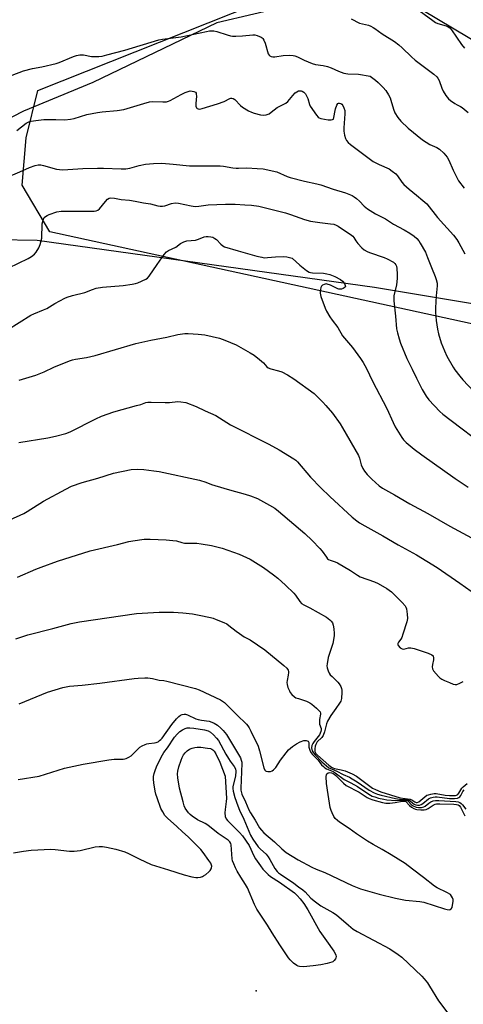
# Model space of a CAD drawing. Units: inches. Extents: x 1237772 to 1243772, y 593452 to 597452.
# Drawn here: x 1240179 to 1240374, y 594221 to 594655 of the extents above; entities that cross this region are included whole.
import ezdxf

# ---------------------------------------------------------------- set-up
doc = ezdxf.new("R2010")
doc.units = ezdxf.units.IN
doc.header["$MEASUREMENT"] = 0
for name, color, linetype in [('ELEV-Spot Elevation', 7, 'Continuous'), ('NTRL-Farm Land', 3, 'Continuous'), ('NTRL-Trees', 3, 'Continuous'), ('Undefined', 1, 'Continuous')]:
    doc.layers.add(name, color=color, linetype=linetype)

msp = doc.modelspace()

# ---------------------------------------------------------------- linework, layer by layer
at = {"layer": 'ELEV-Spot Elevation'}
msp.add_point((1240282.97, 594227.08, 647.83), dxfattribs=at)
at = {"layer": 'NTRL-Farm Land'}
msp.add_lwpolyline([(1240168.86, 594557.97), (1240186.43, 594557.68), (1240335.05, 594537.06), (1240502.47, 594509.19), (1240742.83, 594469.6), (1240926.44, 594440.02), (1240974.13, 594420.11), (1241050.74, 594386.87), (1241121.73, 594319.74)], dxfattribs=at)
for points in [[(1240526.95, 594767.93, 0), (1240475.59, 594622.45, 0), (1240469.37, 594604.84, 0), (1240464.96, 594600.95, 0), (1240458.63, 594597.66, 0), (1240452.23, 594598.2, 0), (1240445.78, 594602.57, 0), (1240438, 594610.12, 0), (1240425.99, 594617.28, 0), (1240355.51, 594659.33, 0)], [(1240314.54, 594665.1, 0), (1240265.54, 594653.51, 0), (1240211.01, 594627.14, 0), (1240180.54, 594614.54, 0), (1240166.08, 594607.18, 0), (1240100.37, 594614.14, 0), (1240003.82, 594643.24, 0), (1239906.68, 594668.76, 0)]]:
    msp.add_polyline3d(points, dxfattribs=at)
at = {"layer": 'NTRL-Trees'}
msp.add_lwpolyline([(1240621.84, 594680.14), (1240591.55, 594654.28), (1240537.74, 594586.36), (1240532.35, 594573.33), (1240541.9, 594562.92), (1240574.53, 594563.93), (1240592.38, 594558.4), (1240643.44, 594546.8), (1240692.17, 594535.19), (1240722.34, 594528.23), (1240740.68, 594509.1), (1240740.68, 594484.79), (1240725.06, 594471.77), (1240647.34, 594489.42), (1240385.24, 594519.2), (1240192.02, 594561.39), (1240179.92, 594582.01), (1240181.65, 594602.85), (1240186.86, 594623.68), (1240315.33, 594674.9)], dxfattribs=at)
at = {"layer": 'Undefined'}
for points, elevation in [([(1240353.07, 594660.07), (1240360.69, 594654.43), (1240361.9, 594653.63), (1240362.97, 594653.18), (1240366.54, 594652.15), (1240367.52, 594651.71), (1240368.18, 594651.2), (1240368.94, 594650.34), (1240373.36, 594643.87), (1240374.59, 594642.3)], 618), ([(1240324.69, 594655.18), (1240328.44, 594653.38)], 620), ([(1240328.44, 594653.38), (1240332.36, 594652.39), (1240333.42, 594651.97), (1240334.44, 594651.45), (1240335.16, 594651), (1240338.41, 594648.61), (1240343.78, 594645.23), (1240345.67, 594643.82), (1240347.22, 594642.45), (1240351.28, 594638.54), (1240352.99, 594637.03), (1240361.1, 594630.85), (1240362.44, 594629.7), (1240362.95, 594629.04), (1240363.47, 594628.07), (1240364.67, 594624.7), (1240365.22, 594623.41), (1240366.47, 594621.43), (1240367.55, 594620.06), (1240368.45, 594619.3), (1240370.41, 594617.97), (1240371.42, 594617.36), (1240372.87, 594616.66), (1240373.59, 594616.18), (1240376.31, 594613.92)], 620), ([(1240175.52, 594630.36), (1240180.52, 594632.26), (1240184.47, 594633.31), (1240188.55, 594634.03), (1240194.86, 594635.52), (1240196.25, 594636.01), (1240202.51, 594638.64), (1240203.89, 594639.14), (1240205.23, 594639.35), (1240206.86, 594639.35), (1240210.48, 594638.69), (1240211.63, 594638.6), (1240213.67, 594638.63), (1240215.06, 594638.81), (1240217.24, 594639.32), (1240225.13, 594641.5), (1240240.13, 594645.98), (1240241.75, 594646.27), (1240249.9, 594647.28), (1240261.05, 594649.67), (1240262.45, 594649.9), (1240264.22, 594649.89), (1240265.67, 594649.69), (1240270.18, 594648.17), (1240271.6, 594647.79), (1240272.47, 594647.66), (1240273.95, 594647.62), (1240276.94, 594647.71), (1240281.44, 594648.2), (1240282.27, 594648.12), (1240283.37, 594647.86), (1240285.18, 594647.2), (1240285.6, 594646.9), (1240285.93, 594646.51), (1240286.31, 594645.81), (1240286.82, 594644.53), (1240288.19, 594639.82), (1240288.61, 594639.16), (1240289.01, 594638.88), (1240289.49, 594638.68), (1240290.28, 594638.5), (1240291.11, 594638.47), (1240294.83, 594639.09), (1240297.72, 594639.23), (1240299.15, 594639.14), (1240299.98, 594638.94), (1240301.06, 594638.56), (1240304.08, 594636.96), (1240307.63, 594635.51), (1240309.04, 594635.14), (1240312.47, 594634.71), (1240314.4, 594634.21), (1240316.01, 594633.64), (1240319.11, 594632.13), (1240321.51, 594631.33), (1240323.22, 594631.08), (1240328, 594630.91), (1240333.1, 594629.98)], 622), ([(1240333.1, 594629.98), (1240335.48, 594628.2), (1240336.62, 594627.25), (1240338.89, 594624.97), (1240339.97, 594623.65), (1240341.2, 594621.7), (1240341.87, 594620.44), (1240342.26, 594619.35), (1240343.41, 594615.47), (1240344.01, 594613.89), (1240345.31, 594611.73), (1240346.6, 594610.16), (1240349.78, 594607.03), (1240356.09, 594602), (1240359.34, 594599.92), (1240362.51, 594598.52), (1240363.68, 594597.83), (1240365.51, 594596.04), (1240366.98, 594594.27), (1240367.7, 594593.04), (1240369.72, 594588.58), (1240372.07, 594583.87), (1240374.48, 594580.62)], 622), ([(1240177.62, 594606.07), (1240181.73, 594609.21), (1240182.9, 594609.83), (1240183.92, 594610.2), (1240185.93, 594610.52), (1240189.43, 594610.9), (1240194.68, 594610.96), (1240198.69, 594610.81), (1240201.16, 594610.98), (1240202.79, 594611.34), (1240208.3, 594613.03), (1240213.07, 594614.03), (1240215.07, 594614.31), (1240221.74, 594614.92), (1240224.7, 594615.36), (1240233.42, 594618.01), (1240235.97, 594618.68), (1240237.13, 594618.77), (1240241.81, 594618.61), (1240243.47, 594618.68), (1240244.28, 594618.92), (1240245.09, 594619.29), (1240249.83, 594621.85), (1240251.63, 594622.73), (1240252.92, 594623.27), (1240253.89, 594623.48), (1240254.73, 594623.43), (1240255.52, 594623.24), (1240256.18, 594622.92), (1240256.45, 594622.56), (1240256.56, 594622.07), (1240256.59, 594621.22), (1240256.38, 594617.9), (1240256.39, 594616.74), (1240256.6, 594616.02), (1240256.94, 594615.71), (1240257.4, 594615.52), (1240258.07, 594615.47), (1240259.19, 594615.69), (1240265.9, 594617.79), (1240268.89, 594618.86), (1240271.28, 594620.2), (1240271.74, 594620.32), (1240272.18, 594620.31), (1240272.84, 594620.11), (1240273.51, 594619.67), (1240275.97, 594617.11), (1240276.86, 594616.35), (1240279.61, 594614.74), (1240280.91, 594614.09), (1240282.01, 594613.7), (1240284.88, 594612.96), (1240286.31, 594612.73), (1240287.38, 594612.89), (1240288.64, 594613.4), (1240289.59, 594614.06), (1240292.11, 594616.13), (1240293.06, 594616.66), (1240296.05, 594618.02), (1240296.89, 594618.75), (1240299.03, 594621.48), (1240300.1, 594622.61), (1240300.79, 594623.11), (1240301.55, 594623.45), (1240302.29, 594623.56), (1240302.77, 594623.51), (1240303.25, 594623.34), (1240303.9, 594622.94), (1240304.62, 594622.14), (1240305.65, 594620.1), (1240306.38, 594617.56), (1240306.7, 594616.76), (1240309.49, 594612.73), (1240310.17, 594611.91), (1240310.61, 594611.61), (1240311.39, 594611.32), (1240314.56, 594610.72), (1240315.98, 594610.7), (1240316.56, 594610.83), (1240316.95, 594611.09)], 624), ([(1240316.95, 594611.09), (1240317.85, 594615.62), (1240318.43, 594617.26), (1240318.87, 594617.89), (1240319.24, 594618.1), (1240319.65, 594618.12), (1240320.27, 594617.95), (1240320.64, 594617.67), (1240321.09, 594617.01), (1240321.57, 594615.98), (1240321.9, 594614.89), (1240321.95, 594613.41), (1240321.53, 594607.27), (1240321.58, 594605.77), (1240321.88, 594604.01), (1240322.24, 594602.58), (1240322.73, 594601.59), (1240323.37, 594600.72), (1240324.41, 594599.81), (1240329.12, 594596.41), (1240334.44, 594592.44), (1240337.01, 594591.06), (1240341.42, 594589.09), (1240342.84, 594588.14), (1240344.4, 594586.91), (1240345.15, 594586.09), (1240347.05, 594583.31), (1240348, 594582.28), (1240350.35, 594580.16), (1240353.5, 594577.5), (1240356.37, 594575.23), (1240358.03, 594573.72), (1240362.77, 594567.77), (1240369.76, 594560), (1240371.3, 594558.01), (1240372.21, 594556.5), (1240374.78, 594551.79)], 624), ([(1240172.99, 594585.36), (1240178.85, 594587.79), (1240183.17, 594589.81), (1240185.56, 594590.66), (1240186.95, 594590.89), (1240188.11, 594590.88), (1240189.22, 594590.7), (1240195.03, 594589.01), (1240196.4, 594588.8), (1240197.78, 594588.73), (1240206.64, 594589.3), (1240213.12, 594589.45), (1240215.77, 594589.44), (1240223.45, 594589.16), (1240225.54, 594589.15), (1240227.3, 594589.4), (1240231.4, 594590.64), (1240234.22, 594591.26), (1240237.73, 594591.54), (1240241.4, 594591.59), (1240246.33, 594591.25), (1240253.59, 594590.45), (1240259.47, 594590.53), (1240267.13, 594590.5), (1240268.59, 594590.35), (1240272.67, 594589.63), (1240274.09, 594589.45), (1240275.18, 594589.44), (1240278.87, 594589.63), (1240283.34, 594589.37), (1240286, 594589.09), (1240291.97, 594587.89)], 626), ([(1240291.97, 594587.89), (1240296.6, 594585.84), (1240297.95, 594585.32), (1240304.14, 594583.68), (1240309.68, 594582.52), (1240311.35, 594582.08), (1240316.87, 594580.25), (1240322.24, 594578.58), (1240325.14, 594577.36), (1240326.14, 594576.83), (1240327.07, 594576.14), (1240328.37, 594574.91), (1240330.52, 594572.68), (1240331.89, 594571.6), (1240335.45, 594569.4), (1240339.84, 594567.13), (1240343.33, 594564.77), (1240348.06, 594562.28), (1240350.65, 594560.81), (1240352.44, 594559.56), (1240353.62, 594558.42), (1240354.51, 594557.38), (1240355.16, 594556.47), (1240357.44, 594552.52), (1240358.43, 594550.15), (1240360.06, 594545.7), (1240361.78, 594541.8), (1240362.23, 594540.46), (1240362.56, 594538.79), (1240362.65, 594537.64), (1240362.24, 594533.2), (1240361.89, 594527.87), (1240361.93, 594525.84), (1240362.18, 594522.4), (1240362.79, 594518.48), (1240363.23, 594516.5), (1240364.45, 594512.49), (1240365.86, 594509.05), (1240366.94, 594506.69), (1240369.64, 594501.81), (1240370.45, 594500.59), (1240372.6, 594497.8), (1240373.94, 594496.25), (1240378.83, 594491.12)], 626), ([(1240174.03, 594545.58), (1240182.54, 594549.66), (1240184.02, 594550.53), (1240185.27, 594551.57), (1240185.99, 594552.39), (1240187.21, 594554.3), (1240187.59, 594555.05), (1240187.87, 594555.84), (1240188.5, 594558.58), (1240188.73, 594564.91), (1240188.93, 594565.98), (1240189.27, 594566.99), (1240189.64, 594567.66), (1240190.2, 594568.2), (1240190.87, 594568.64), (1240191.84, 594569.07), (1240195.15, 594570.18), (1240197.01, 594570.53), (1240201.79, 594570.45), (1240210.45, 594570.51), (1240211.61, 594570.55), (1240212.45, 594570.7), (1240213.23, 594571), (1240213.91, 594571.47), (1240216.53, 594574.71), (1240217.51, 594575.8), (1240218.18, 594576.26), (1240218.91, 594576.4), (1240220.53, 594576.29), (1240223.43, 594575.67), (1240227.2, 594575.34), (1240229.67, 594574.98), (1240233.32, 594574.23), (1240236.37, 594573.73), (1240239.63, 594572.81), (1240240.63, 594572.65), (1240241.7, 594572.69), (1240242.76, 594572.85), (1240245.58, 594573.88), (1240247.21, 594574.16), (1240248.8, 594574.03), (1240254.28, 594572.84), (1240256.02, 594572.63), (1240257.67, 594572.73), (1240261.72, 594573.24), (1240269.48, 594573.57), (1240273.64, 594573.56), (1240277.97, 594573.34), (1240280.85, 594573.12), (1240284.07, 594572.65), (1240295.86, 594569.77), (1240298.09, 594569.11), (1240304.19, 594566.79), (1240306.85, 594566.08), (1240310.92, 594565.45), (1240315.64, 594564.99), (1240317.06, 594564.75), (1240318.08, 594564.39), (1240319.08, 594563.89), (1240322.68, 594561.43)], 628), ([(1240322.68, 594561.43), (1240324.31, 594560.39), (1240325.45, 594559.45), (1240325.9, 594558.87), (1240326.79, 594557.41), (1240327.66, 594556.3), (1240329.39, 594554.43), (1240330.5, 594553.53), (1240331.75, 594552.78), (1240332.79, 594552.31), (1240339.32, 594550.05), (1240340.65, 594549.5), (1240343.4, 594547.99), (1240344.03, 594547.47), (1240344.44, 594546.91), (1240344.71, 594546.29), (1240344.89, 594545.32), (1240345.02, 594542.75), (1240344.99, 594541.04), (1240344.67, 594537.96), (1240343.56, 594533.43), (1240343.48, 594531.09), (1240344.27, 594524.29), (1240344.77, 594518.64), (1240345.11, 594516.99), (1240345.84, 594514.26), (1240346.51, 594512.35), (1240349.21, 594505.55), (1240351.63, 594500.91), (1240353.51, 594496.9), (1240355.96, 594491.94), (1240357.76, 594489.05), (1240358.93, 594487.42), (1240363.85, 594482.28), (1240365.15, 594481.14), (1240368.71, 594478.27), (1240382.78, 594467.68)], 628), ([(1240173.49, 594518.25), (1240183.78, 594524.73), (1240184.97, 594525.29), (1240189.3, 594527.03), (1240190.74, 594527.68), (1240194.24, 594529.81), (1240198.61, 594532.22), (1240199.7, 594532.67), (1240201.99, 594533.35), (1240207.51, 594534.71), (1240210.88, 594536.08), (1240212.49, 594536.62), (1240215.28, 594537.02), (1240224.36, 594537.77), (1240228.34, 594538.41), (1240229.75, 594538.69), (1240230.86, 594539.02), (1240234.37, 594540.55), (1240235.08, 594541.02), (1240235.84, 594541.87), (1240239.28, 594547.03), (1240242.49, 594551.5), (1240243.41, 594552.58), (1240244.32, 594553.2), (1240247.56, 594554.7), (1240249.65, 594556.26), (1240251.09, 594557.03), (1240252.43, 594557.4), (1240256.23, 594557.77), (1240257.54, 594558.16), (1240260.1, 594559.14), (1240260.88, 594559.34), (1240261.76, 594559.39), (1240262.93, 594559.28), (1240263.78, 594559.07), (1240264.76, 594558.53), (1240265.39, 594557.98), (1240267.35, 594555.95), (1240268.27, 594555.25), (1240269.04, 594554.86), (1240274.94, 594553.05), (1240283.17, 594550.74), (1240285.36, 594550.19), (1240286.47, 594550.01), (1240287.94, 594550.04), (1240291.43, 594550.42), (1240294.91, 594550.48), (1240296.39, 594550.33), (1240298.72, 594549.77)], 630), ([(1240298.72, 594549.77), (1240302.22, 594546.76), (1240305.15, 594544.43), (1240306.33, 594543.67), (1240306.84, 594543.49), (1240307.67, 594543.37), (1240312.58, 594543.22), (1240313.98, 594542.98), (1240315.37, 594542.59), (1240317.53, 594541.75), (1240320.02, 594540.42), (1240320.9, 594539.74), (1240321.76, 594538.64), (1240322.18, 594537.73), (1240322.2, 594537.36), (1240322.08, 594537.07), (1240321.74, 594536.74), (1240321.27, 594536.47), (1240320.47, 594536.19), (1240319.91, 594536.09), (1240319.36, 594536.13), (1240318.81, 594536.3), (1240315.61, 594537.96), (1240314.24, 594538.43), (1240313.68, 594538.46), (1240312.85, 594538.28), (1240312.12, 594537.91), (1240311.76, 594537.54), (1240311.42, 594536.82), (1240311.2, 594536.02), (1240311.06, 594535.2), (1240311.07, 594534.36), (1240311.46, 594532.93), (1240313.31, 594527.86), (1240313.92, 594526.52), (1240315.42, 594523.98), (1240316.41, 594522.53), (1240318.89, 594519.34), (1240320.96, 594515.62), (1240325.4, 594510.4), (1240328.84, 594505.58), (1240329.98, 594503.86), (1240331.44, 594501.14), (1240334.1, 594495.6), (1240340.44, 594483.56), (1240343.2, 594477.47), (1240344.19, 594475.52), (1240346.99, 594470.82), (1240347.82, 594469.75), (1240348.98, 594468.62), (1240352.47, 594465.63), (1240355.81, 594463.12), (1240370.54, 594452.76), (1240376.26, 594448.96)], 630), ([(1240243.59, 594514.97), (1240248.37, 594516.15), (1240251.55, 594516.62), (1240253, 594516.62), (1240257.38, 594516.33), (1240260.3, 594516.02), (1240266.71, 594514.54), (1240269.2, 594513.67), (1240274.09, 594511.64), (1240280.31, 594508.13), (1240282.07, 594507.02), (1240284.34, 594505.2), (1240286.08, 594503.66), (1240287.57, 594502.02), (1240288.26, 594501.5), (1240289.33, 594501.06), (1240292.81, 594500.23), (1240294.16, 594499.71), (1240296.77, 594498.47), (1240299.49, 594496.72), (1240308.43, 594490.13), (1240309.49, 594489.18), (1240312.24, 594486.45), (1240313.64, 594484.92), (1240316.46, 594481.55), (1240319.86, 594476.79), (1240320.98, 594475.09), (1240328.01, 594462.83), (1240328.47, 594461.74), (1240329.21, 594458.8), (1240329.96, 594457.21), (1240330.69, 594455.99), (1240331.86, 594454.55), (1240333.78, 594452.48), (1240337.11, 594449.52), (1240338.48, 594448.46), (1240343.87, 594445.59), (1240350.51, 594441.61), (1240358.44, 594437.3), (1240368.22, 594431.77), (1240379.57, 594425.59)], 632), ([(1240178.6, 594496.04), (1240185.95, 594498.22), (1240189.64, 594499.79), (1240193.81, 594501.77), (1240200.7, 594504.55), (1240202.02, 594505.01), (1240203.34, 594505.3), (1240208.18, 594506.05), (1240212.08, 594506.99), (1240229.94, 594512.25), (1240236.59, 594513.67), (1240243.59, 594514.97)], 632), ([(1240178.42, 594468.55), (1240191.18, 594470.64), (1240194.56, 594471.37), (1240199.1, 594472.58), (1240201.04, 594473.37), (1240212.26, 594479.06), (1240214.8, 594480.22), (1240220.27, 594482.12), (1240230.26, 594484.85), (1240232.09, 594485.41), (1240234.39, 594486.24), (1240235.2, 594486.38), (1240236.66, 594486.42), (1240242.85, 594486.18), (1240244.83, 594486.27), (1240248.48, 594486.62), (1240249.76, 594486.54), (1240251.99, 594486.25)], 634), ([(1240251.99, 594486.25), (1240256.44, 594484.45), (1240260.49, 594482.58), (1240265.21, 594480.53), (1240271.6, 594476.43), (1240288.48, 594467.88), (1240292.99, 594465.38), (1240299.56, 594461.37), (1240300.33, 594460.79), (1240301.1, 594460.04), (1240306.86, 594453.39), (1240311.46, 594448.69), (1240315.41, 594444.87), (1240325.21, 594435.78), (1240327.23, 594434.09), (1240328.42, 594433.28), (1240330.84, 594431.84), (1240338.75, 594427.53), (1240345.4, 594423.5), (1240353.48, 594419.07), (1240362.6, 594413.55), (1240372.59, 594406.7), (1240377.52, 594403.06)], 634), ([(1240174.49, 594434.62), (1240180.61, 594437.37), (1240182.13, 594438.26), (1240189.23, 594442.73), (1240199.07, 594448.09), (1240201.56, 594449.32), (1240206.35, 594451.07), (1240213.21, 594452.96), (1240220.08, 594455.14), (1240227.83, 594456.69), (1240230.6, 594456.88), (1240233.47, 594456.78), (1240237.91, 594456.17), (1240240.24, 594455.77), (1240258.04, 594451.98), (1240260.78, 594451.2)], 636), ([(1240260.78, 594451.2), (1240263.31, 594450.12), (1240264.7, 594449.65), (1240271.16, 594447.71), (1240278.11, 594445.86), (1240280.38, 594445.1), (1240283.44, 594443.91), (1240288.85, 594441.08), (1240291.07, 594439.64), (1240292.72, 594438.4), (1240304.42, 594428.5), (1240307.57, 594425.48), (1240311, 594421.92), (1240311.91, 594420.81), (1240313.85, 594418.04), (1240314.39, 594417.42), (1240314.8, 594417.09), (1240315.52, 594416.75), (1240317.7, 594416.07), (1240318.69, 594415.59), (1240324.43, 594412.25), (1240327.5, 594410.19), (1240328.69, 594409.49), (1240335.07, 594407.2), (1240336.68, 594406.51), (1240340.47, 594404.24), (1240342.47, 594402.84), (1240343.52, 594401.88), (1240347.18, 594398.12), (1240348.52, 594396.62), (1240348.81, 594396.15), (1240349.08, 594395.36), (1240349.45, 594393.07), (1240349.57, 594391.06), (1240349.26, 594389.62), (1240347.55, 594384.17), (1240347.03, 594382.76), (1240346.66, 594382.05), (1240345.57, 594380.63), (1240345.23, 594380.01), (1240345.23, 594379.6), (1240345.44, 594379.19), (1240346.36, 594378.22), (1240347.24, 594377.66), (1240347.96, 594377.62), (1240350, 594378.23), (1240351.08, 594378.2), (1240352.49, 594377.82), (1240358.7, 594375.78), (1240360.28, 594375.13), (1240360.79, 594374.61), (1240361.03, 594373.67), (1240360.99, 594372.9), (1240360.53, 594370.82), (1240360.41, 594369.73), (1240360.49, 594368.96), (1240361.03, 594368.01), (1240363.21, 594365.6), (1240363.85, 594364.99), (1240364.68, 594364.38), (1240365.91, 594363.73), (1240368.09, 594362.84), (1240369.73, 594362.22), (1240370.55, 594362.03), (1240371.34, 594362.09), (1240372.62, 594362.55), (1240374.13, 594363.3)], 636), ([(1240177.81, 594409.26), (1240185.84, 594412.77), (1240188.3, 594413.77), (1240195.42, 594416.29), (1240209.89, 594420.9), (1240221.87, 594423.73), (1240226.92, 594425.08), (1240228.64, 594425.37), (1240233.57, 594425.98), (1240234.73, 594426.08), (1240236.21, 594426.07), (1240243.31, 594425.76), (1240246.28, 594425.51), (1240247.84, 594425.24), (1240250.21, 594424.5), (1240251.34, 594424.28), (1240256.77, 594424.24), (1240258.78, 594424.04), (1240263.21, 594423.28), (1240267.96, 594422.09), (1240275.5, 594419.48), (1240280.22, 594417.25)], 638), ([(1240280.22, 594417.25), (1240286.22, 594413.56), (1240290.62, 594410.27), (1240292.42, 594408.81), (1240295.91, 594405.75), (1240299.52, 594402.29), (1240300.25, 594401.41), (1240302.11, 594398.64), (1240302.94, 594397.75), (1240303.86, 594397.15), (1240306.62, 594395.72), (1240313.87, 594391.64), (1240315.42, 594390.45), (1240316, 594389.87), (1240316.46, 594389.23), (1240316.81, 594388.19), (1240317.08, 594386.5), (1240317.3, 594384.51), (1240317.27, 594383.39), (1240316.62, 594380.08), (1240314.61, 594373.88), (1240314.17, 594371.06), (1240314.1, 594370.22), (1240314.14, 594369.39), (1240314.58, 594368.07), (1240315.1, 594367.05), (1240315.56, 594366.33), (1240316.35, 594365.48), (1240318.92, 594363.08), (1240319.44, 594362.38), (1240320.15, 594361.08), (1240320.49, 594360.27), (1240320.67, 594359.46), (1240320.68, 594358.66), (1240320.45, 594355.79), (1240320.19, 594354.74), (1240319.65, 594353.76), (1240318.05, 594351.4), (1240315.8, 594348.36), (1240314.27, 594345.81), (1240313.83, 594344.73), (1240312.95, 594341.16), (1240312.4, 594339.59), (1240311.77, 594338.72), (1240309.85, 594336.75), (1240309.18, 594335.59), (1240308.93, 594334.8), (1240308.72, 594333.73), (1240308.69, 594333.2), (1240308.78, 594332.53), (1240309.2, 594331.7), (1240309.87, 594330.93), (1240314.89, 594326.5), (1240316.02, 594325.62), (1240316.71, 594325.26), (1240317.45, 594325.01), (1240320.36, 594324.41), (1240322.15, 594323.93), (1240325.25, 594322.73), (1240327.06, 594321.62), (1240334.14, 594316.39), (1240335.4, 594315.73), (1240337.85, 594314.79), (1240346.35, 594312.14), (1240350.74, 594311.51), (1240351.48, 594311.2), (1240352.78, 594310.27), (1240353.41, 594310.06), (1240353.87, 594310.08), (1240354.57, 594310.38), (1240357.2, 594312.56), (1240358.13, 594313.2), (1240358.82, 594313.49), (1240359.9, 594313.75), (1240361.29, 594313.96), (1240362.14, 594313.96), (1240366.19, 594313.23), (1240368.08, 594313.06), (1240370.62, 594313.18), (1240371.14, 594313.3), (1240371.65, 594313.57), (1240372.11, 594314.09), (1240373.52, 594316.35), (1240374.11, 594316.94), (1240375.86, 594318.39)], 638), ([(1240177.16, 594382.17), (1240182.39, 594383.92), (1240193.46, 594386.76), (1240201.52, 594388.93), (1240205.16, 594389.66), (1240230.28, 594393.25), (1240240.18, 594393.84), (1240242.51, 594393.91), (1240246.57, 594393.88), (1240250.63, 594393.58), (1240254.84, 594393.08), (1240257.82, 594392.56), (1240262.86, 594391.52), (1240263.94, 594391.2), (1240265.33, 594390.68), (1240268.62, 594389.34), (1240269.94, 594388.69), (1240270.9, 594388.03), (1240274.13, 594385.45), (1240275.52, 594384.44), (1240277.64, 594383.07), (1240280.29, 594381.66)], 640), ([(1240280.29, 594381.66), (1240286.76, 594377.34), (1240295.11, 594370.46), (1240296.36, 594369.27), (1240296.95, 594368.3), (1240297.12, 594367.77), (1240297.17, 594367.24), (1240297.05, 594366.14), (1240296.51, 594363.81), (1240296.48, 594362.93), (1240296.56, 594362.06), (1240296.93, 594360.73), (1240297.55, 594359.18), (1240297.94, 594358.45), (1240298.68, 594357.59), (1240299.75, 594356.65), (1240300.46, 594356.21), (1240301.51, 594355.8), (1240305.02, 594354.68), (1240306.57, 594353.99), (1240307.49, 594353.3), (1240309.46, 594351.54), (1240310.51, 594350.54), (1240311.03, 594349.91), (1240311.24, 594349.45), (1240311.29, 594348.98), (1240310.84, 594346.64), (1240310.75, 594345.29), (1240310.87, 594344.52), (1240311.5, 594342.62), (1240311.53, 594342.12), (1240311.42, 594341.36), (1240311.16, 594340.62), (1240310.75, 594339.92), (1240308.44, 594336.96), (1240307.81, 594336.01), (1240307.48, 594335.21), (1240307.34, 594334.08), (1240307.61, 594332.82), (1240308.1, 594331.88), (1240308.83, 594331.02), (1240311.89, 594327.92), (1240313.83, 594326.19), (1240314.97, 594325.34), (1240316.03, 594324.81), (1240318.51, 594323.81), (1240321.26, 594322.31), (1240324.02, 594321.14), (1240325.26, 594320.51), (1240327.43, 594319.2), (1240332.7, 594315.48), (1240334.84, 594314.28), (1240336.35, 594313.67), (1240337.97, 594313.2), (1240344.29, 594311.83), (1240346.01, 594311.54), (1240349.05, 594311.39), (1240350.13, 594311.19), (1240350.8, 594310.85), (1240351.81, 594309.87), (1240352.49, 594309.37), (1240353.25, 594309.02), (1240354.02, 594308.88), (1240354.81, 594308.91), (1240355.63, 594309.19), (1240356.33, 594309.65), (1240358.77, 594311.61), (1240359.71, 594312.06), (1240360.84, 594312.35), (1240361.71, 594312.47), (1240362.56, 594312.47), (1240367.99, 594311.84), (1240370.28, 594311.75), (1240371.64, 594311.91), (1240372.2, 594312.18), (1240372.56, 594312.49), (1240373.03, 594313.14), (1240373.97, 594314.85), (1240374.5, 594315.64)], 640), ([(1240178.56, 594353.45), (1240191.08, 594358.69), (1240197.77, 594360.71), (1240200.7, 594361.23), (1240206.24, 594361.69), (1240214.16, 594362.54), (1240229.15, 594364.63), (1240230.91, 594364.81), (1240233.84, 594364.98), (1240235.29, 594364.94), (1240237.3, 594364.64), (1240240.23, 594363.9)], 642), ([(1240240.23, 594363.9), (1240242.25, 594363.77), (1240243.53, 594363.56), (1240256.18, 594360.31), (1240257.89, 594359.62), (1240267.19, 594355.27), (1240268.14, 594354.75), (1240269.03, 594354.11), (1240274.37, 594348.62), (1240278.67, 594344.55), (1240279.23, 594343.88), (1240279.84, 594342.96), (1240280.64, 594341.5), (1240283.78, 594334.85), (1240284.42, 594332.8), (1240286.27, 594325.31), (1240286.69, 594324.34), (1240286.96, 594324.04), (1240287.34, 594323.82), (1240288.09, 594323.68), (1240289.17, 594323.71), (1240289.92, 594323.92), (1240290.59, 594324.38), (1240291.53, 594325.43), (1240293.6, 594328.69), (1240296.09, 594331.97), (1240297.22, 594333.25), (1240298.85, 594334.69), (1240300.74, 594335.93), (1240302.23, 594336.75), (1240303.91, 594337.31), (1240304.46, 594337.4), (1240304.99, 594337.39), (1240305.41, 594337.25), (1240305.78, 594337.02), (1240306.12, 594336.53), (1240306.08, 594335.28), (1240306.17, 594334.48), (1240306.54, 594333.13), (1240307.01, 594332.11), (1240307.72, 594331.22), (1240310.17, 594328.76), (1240311.73, 594326.69), (1240312.54, 594325.88), (1240313.21, 594325.36), (1240313.94, 594324.93), (1240316.84, 594323.68), (1240317.78, 594323.18), (1240321.69, 594320.14), (1240324.62, 594318.66), (1240327.5, 594317.07), (1240332.55, 594313.71), (1240334.07, 594312.87), (1240335.14, 594312.47), (1240336.82, 594312), (1240339.08, 594311.44), (1240340.45, 594311.2), (1240344.41, 594310.92), (1240347.87, 594311.07), (1240349.26, 594310.93), (1240349.69, 594310.75), (1240350.03, 594310.5), (1240351.22, 594309.22), (1240352.1, 594308.59), (1240353.33, 594308.01), (1240354.39, 594307.82), (1240355.75, 594307.83), (1240356.73, 594308.08), (1240357.4, 594308.46), (1240359.01, 594309.71), (1240359.88, 594310.28), (1240360.83, 594310.72), (1240361.89, 594310.96), (1240363.31, 594310.97), (1240370.79, 594310.46), (1240371.85, 594310.31), (1240372.55, 594310.05), (1240373.2, 594309.62), (1240373.79, 594309.01), (1240375.28, 594307.16)], 642), ([(1240178.18, 594320.18), (1240187.36, 594321.6), (1240198.6, 594325.14), (1240206.72, 594326.92), (1240218.07, 594328.89), (1240220.41, 594329.07), (1240224.36, 594329.19), (1240225.17, 594329.3), (1240225.73, 594329.47), (1240226.82, 594329.94), (1240227.83, 594330.55), (1240228.68, 594331.31), (1240231.1, 594333.81), (1240231.76, 594334.37), (1240232.72, 594334.95), (1240234, 594335.56), (1240234.79, 594335.85), (1240235.62, 594336.01), (1240238.17, 594336.32), (1240238.96, 594336.51), (1240239.71, 594336.83), (1240240.41, 594337.28), (1240241, 594337.83), (1240241.52, 594338.44), (1240245.72, 594344.34), (1240247.83, 594346.91), (1240248.81, 594347.87), (1240249.65, 594348.53), (1240250.32, 594348.84), (1240251.25, 594348.98), (1240251.81, 594348.89), (1240252.64, 594348.61), (1240256.38, 594346.96), (1240257.43, 594346.57), (1240258.92, 594346.25), (1240262.24, 594345.86), (1240263.37, 594345.49), (1240264.46, 594345), (1240265.88, 594344.08), (1240267.35, 594342.83), (1240268.33, 594341.77), (1240269.79, 594339.96), (1240270.72, 594338.55), (1240275.15, 594331.17), (1240275.96, 594329.67), (1240276.38, 594328.64), (1240276.54, 594327.87), (1240276.59, 594326.78), (1240276.45, 594324.09), (1240276.37, 594319.51), (1240276.15, 594316.87), (1240276.22, 594315.43), (1240276.68, 594313.78), (1240278.25, 594310.28), (1240279.69, 594306.81), (1240280.41, 594305.53), (1240282.47, 594302.3), (1240284.42, 594298.89), (1240285.22, 594297.79), (1240286.34, 594296.7), (1240290.97, 594292.73), (1240294.16, 594289.67), (1240296.07, 594288.09), (1240301.37, 594284.79), (1240307.42, 594281.52), (1240309.39, 594280.64), (1240313.2, 594279.19), (1240325.14, 594273.52), (1240328.8, 594272.06), (1240337.07, 594269.63), (1240344.23, 594267.83), (1240348.68, 594267.01), (1240354.94, 594266.47), (1240356.78, 594266.18), (1240365.91, 594263.2), (1240367.02, 594262.89), (1240367.93, 594262.83), (1240368.37, 594262.95), (1240368.75, 594263.18), (1240369.15, 594263.76), (1240369.43, 594264.81), (1240369.66, 594266.5), (1240369.66, 594267.32), (1240369.44, 594268.11), (1240369, 594268.85), (1240368.43, 594269.46), (1240366.83, 594270.47), (1240362.67, 594272.51), (1240361.45, 594273.21), (1240356.66, 594276.99), (1240351.76, 594280.61), (1240348.46, 594283.14), (1240342.4, 594287.06), (1240338.38, 594289.4), (1240334.39, 594291.48), (1240332.01, 594292.96), (1240327.14, 594296.18), (1240323.86, 594298.57), (1240319.57, 594301.36), (1240318.69, 594302.05), (1240317.75, 594303), (1240317.11, 594303.89), (1240316.32, 594305.42), (1240315.9, 594306.49), (1240315.57, 594307.89), (1240314.6, 594313.61), (1240313.93, 594318.34), (1240313.78, 594321.47), (1240313.87, 594322.24), (1240314.05, 594322.66), (1240314.61, 594323.06), (1240315.34, 594323.2), (1240316.07, 594323.09), (1240316.77, 594322.81), (1240317.32, 594322.46), (1240318, 594321.88), (1240321.35, 594318.49), (1240322.6, 594317.56), (1240328.28, 594314.63), (1240331.75, 594312.28), (1240332.67, 594311.74), (1240334.24, 594311.19), (1240338.53, 594310.07), (1240339.95, 594309.82), (1240341.83, 594309.82), (1240344.09, 594310.07), (1240347.19, 594310.64), (1240348.22, 594310.67), (1240348.85, 594310.43), (1240350.44, 594308.73), (1240351.37, 594308.05), (1240352.37, 594307.47), (1240353.15, 594307.11), (1240353.7, 594306.95), (1240355.46, 594306.77), (1240356.92, 594306.79), (1240357.73, 594306.97), (1240358.66, 594307.44), (1240360.91, 594308.93), (1240361.69, 594309.28), (1240362.33, 594309.45), (1240363.76, 594309.5), (1240369.92, 594309.24), (1240371.07, 594309.15), (1240371.8, 594309), (1240372.36, 594308.69), (1240372.94, 594307.98), (1240374.86, 594304.1)], 644), ([(1240176.06, 594287.82), (1240180.5, 594288.61), (1240183.83, 594289.06), (1240192.59, 594289.47), (1240194.43, 594289.34), (1240200.8, 594288.61), (1240202.85, 594288.56), (1240205.5, 594288.87), (1240212.01, 594290.49), (1240213.77, 594290.65), (1240215.25, 594290.63), (1240217, 594290.36), (1240221.08, 594289.54), (1240225.07, 594288.31), (1240226.72, 594287.64), (1240231.41, 594285.2), (1240236.62, 594282.72), (1240244.27, 594280.4), (1240251.2, 594278.16), (1240254.63, 594277.28), (1240256.36, 594276.98), (1240257.24, 594277.02), (1240258.41, 594277.19), (1240259.25, 594277.42), (1240259.77, 594277.67), (1240260.72, 594278.34), (1240262.06, 594279.51), (1240262.68, 594280.12), (1240263.16, 594280.8), (1240263.31, 594281.25), (1240263.37, 594281.96), (1240263.27, 594282.47), (1240262.93, 594283.25), (1240262.14, 594284.47), (1240259.56, 594287.97), (1240258.49, 594289.34), (1240257.66, 594290.24), (1240252.97, 594294.91), (1240250.52, 594297.09), (1240248, 594299.47), (1240243.83, 594303.13), (1240242.78, 594304.29), (1240241.78, 594305.91), (1240241.01, 594307.43), (1240239.28, 594312.13), (1240238.78, 594313.73), (1240238.45, 594315.1), (1240237.87, 594318.68), (1240237.72, 594320.34), (1240237.77, 594321.45), (1240238.08, 594322.87), (1240238.56, 594324.57), (1240239.31, 594326.45), (1240241.67, 594331.07), (1240242.31, 594332.02), (1240243.95, 594334.12), (1240247.03, 594338.79), (1240248.14, 594340.2), (1240249.33, 594341.31), (1240250.42, 594342.1), (1240251.61, 594342.65), (1240252.61, 594342.87), (1240253.67, 594342.91), (1240255.43, 594342.72), (1240260.24, 594342.01), (1240261.81, 594341.61), (1240262.83, 594340.99), (1240264.09, 594339.85), (1240265.5, 594338.44), (1240266.38, 594337.28), (1240269.55, 594331.37), (1240270.7, 594329.38), (1240271.5, 594328.19), (1240273.26, 594325.93), (1240273.81, 594324.84), (1240273.99, 594323.89), (1240273.76, 594321.62), (1240272.63, 594317.06), (1240272.61, 594316.25), (1240272.78, 594315.1), (1240273.55, 594312.25), (1240274.88, 594308.52), (1240275.62, 594306.68), (1240277.48, 594302.63), (1240280.46, 594295.67), (1240281.44, 594293.83), (1240283.85, 594290.54), (1240284.84, 594289.47), (1240287.31, 594287.25), (1240288.25, 594286.15), (1240289.01, 594284.97), (1240291.2, 594281.02), (1240292.13, 594279.71), (1240292.8, 594279.08), (1240293.69, 594278.42), (1240299.54, 594274.58), (1240301.49, 594272.96), (1240303.47, 594271.56), (1240304.47, 594270.65), (1240306.95, 594267.94), (1240309.05, 594266.3), (1240311.46, 594264.59), (1240316.62, 594261.63), (1240318.28, 594260.56), (1240323.57, 594255.96), (1240325.69, 594254.31), (1240327.46, 594253.27), (1240341.72, 594245.57), (1240345.39, 594243.13), (1240347.02, 594241.85), (1240355.83, 594233.49), (1240356.82, 594232.41), (1240358.3, 594230.61), (1240359.28, 594229.17), (1240363.25, 594222.67), (1240369.47, 594214.36)], 646)]:
    msp.add_lwpolyline(points, dxfattribs=dict(at, elevation=elevation))
at = {"layer": 'Undefined', "elevation": 648}
msp.add_lwpolyline([(1240303.8, 594237.68), (1240302.04, 594237.76), (1240301.48, 594237.88), (1240300.76, 594238.2), (1240299.4, 594239.31), (1240297.92, 594240.76), (1240297.15, 594241.64), (1240293.31, 594247.32), (1240289.96, 594252.65), (1240287.91, 594256.08), (1240283.22, 594263.1), (1240282.22, 594265.12), (1240279.12, 594272.48), (1240278.27, 594273.98), (1240276.16, 594277.19), (1240274.63, 594279.73), (1240273.81, 594281.28), (1240273.02, 594283.1), (1240272.54, 594284.42), (1240272.36, 594285.27), (1240271.89, 594291.34), (1240271.72, 594292.05), (1240271.38, 594292.66), (1240270.59, 594293.42), (1240266.2, 594296.43), (1240261.66, 594300.05), (1240260.41, 594300.78), (1240257.02, 594302.46), (1240254.68, 594304.08), (1240253.8, 594304.81), (1240253.2, 594305.43), (1240252.34, 594306.57), (1240251.72, 594307.54), (1240251.25, 594308.61), (1240250.73, 594310.29), (1240249.16, 594316.4), (1240248.46, 594320.98), (1240248.34, 594322.69), (1240248.49, 594323.8), (1240248.94, 594325.71), (1240249.86, 594328.76), (1240250.31, 594329.89), (1240250.98, 594331.05), (1240251.62, 594331.91), (1240252.61, 594332.87), (1240253.52, 594333.48), (1240254.79, 594334.01), (1240255.86, 594334.27), (1240256.94, 594334.37), (1240258.6, 594334.36), (1240261.47, 594334.04), (1240262.81, 594333.78), (1240263.43, 594333.54), (1240263.81, 594333.3), (1240264.49, 594332.61), (1240265.2, 594331.41), (1240266.88, 594327.81), (1240269.3, 594321.58), (1240269.89, 594311.87), (1240269.75, 594310.43), (1240269.21, 594307), (1240269.13, 594305.56), (1240269.31, 594303.86), (1240269.66, 594302.84), (1240270.27, 594302.06), (1240272.08, 594300.39), (1240275.59, 594296.85), (1240276.9, 594295.33), (1240279.81, 594291.17), (1240281.9, 594286.57), (1240282.63, 594285.26), (1240284.77, 594282.11), (1240285.93, 594280.66), (1240288.15, 594278.38), (1240289.22, 594277.42), (1240293.13, 594274.89), (1240299.76, 594270.26), (1240300.95, 594269.14), (1240302.3, 594267.63), (1240303.89, 594265.5), (1240305.73, 594262.82), (1240310.97, 594253.16), (1240313.82, 594249.07), (1240317.09, 594244.61), (1240317.91, 594243.2), (1240318.06, 594242.73), (1240318.12, 594242.17), (1240318.06, 594241.66), (1240317.91, 594241.22), (1240317.3, 594240.4), (1240316.67, 594239.9), (1240316.18, 594239.64), (1240314.23, 594239.08), (1240311.41, 594238.5), (1240308.05, 594238.03)], close=True, dxfattribs=at)

doc.saveas('drawing.dxf')
